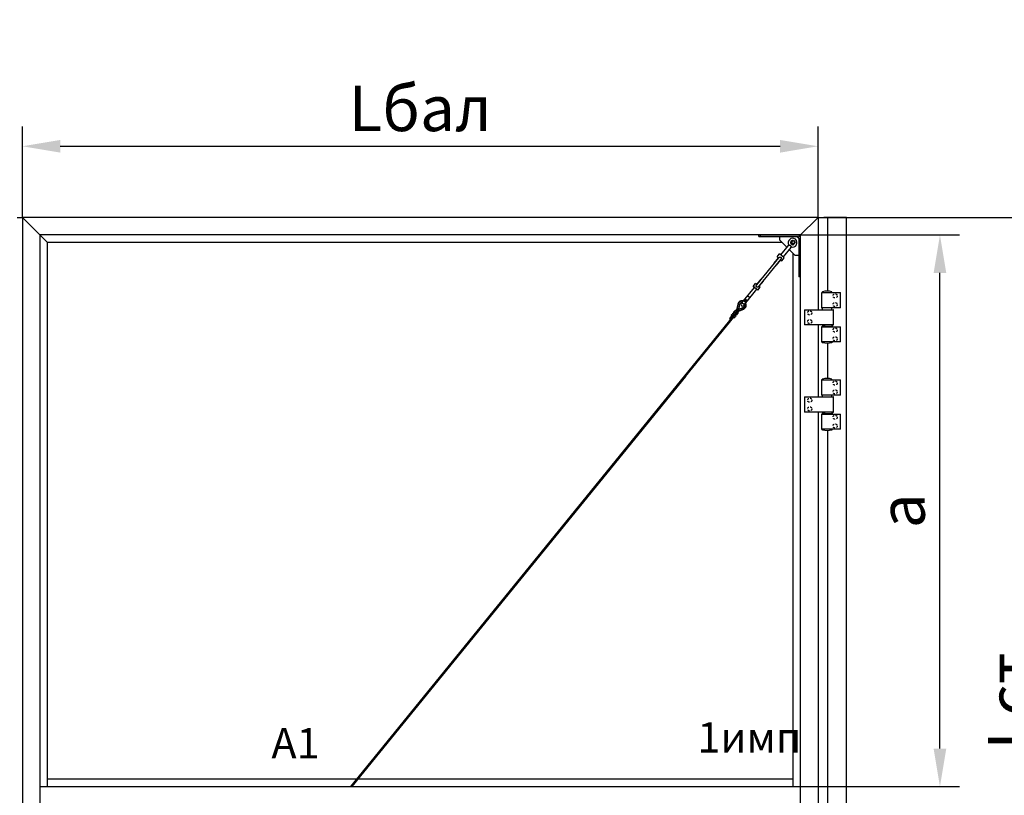
# Model space of a CAD drawing. Units: millimetres. Extents: x 1622 to 3778, y 81 to 1269.
# Drawn here: x 2332 to 2397, y 922 to 973 of the extents above; entities that cross this region are included whole.
import ezdxf

# ---------------------------------------------------------------- set-up
doc = ezdxf.new("R2010")
doc.units = ezdxf.units.MM
doc.linetypes.add('DASHED', pattern=[19.05, 12.7, -6.35])
doc.layers.get('0').update_dxf_attribs({"color": 252})
for name, color, linetype in [('FAPIM_7013_2_new_view_7_BL27', 7, 'Continuous'), ('FAPIM_7013_4_new_view_7_BL28', 7, 'Continuous'), ('FAPIM_7013_4_new_view_7_BL29', 7, 'Continuous'), ('FAPIM_7013_5_new_view_7_BL36', 7, 'Continuous'), ('FAPIM_7013_6_new_view_7_BL33', 7, 'Continuous'), ('FAPIM_7013_7_new_view_7_BL35', 7, 'Continuous'), ('FAPIM_7013_8_new_view_7_BL32', 7, 'Continuous')]:
    doc.layers.add(name, color=color, linetype=linetype)
doc.layers.add('Text-1', color=1, linetype='Continuous', lineweight=9)
doc.styles.add('simplex', font='simplex8.shx', dxfattribs={"width": 0.9, "oblique": 15})
doc.dimstyles.new('40-1', dxfattribs={"dimtxt": 3, "dimasz": 2.5, "dimexe": 1.3, "dimexo": 0, "dimgap": 1, "dimtad": 1, "dimdec": 1, "dimlfac": 40, "dimdsep": 46, "dimtxsty": 'simplex', "dimcen": -1, "dimclrd": 7, "dimclre": 7, "dimadec": 0, "dimazin": 0, "dimtfac": 1, "dimtdec": 1, "dimtmove": 0, "dimatfit": 3, "dimfxl": 1, "dimtolj": 1, "dimtzin": 0, "dimarcsym": 0})

# ---------------------------------------------------------------- blocks, each defined once
blk = doc.blocks.new('FAPIM_7013_2_NEW_VIEW_7_BL27', base_point=(171.888, 187.139))
at = {"layer": 'FAPIM_7013_2_new_view_7_BL27', "color": 7, "linetype": 'Continuous'}
for p, q in [((170.932, 187.634), (170.932, 186.644)), ((170.937, 187.639), (172.839, 187.639)), ((172.844, 186.644), (172.844, 187.634)), ((172.839, 186.639), (170.937, 186.639))]:
    blk.add_line(p, q, dxfattribs=at)
for centre, start, end in [((170.937, 187.634), 90, 180), ((172.839, 187.634), 0, 90), ((170.937, 186.644), 180, 270), ((172.839, 186.644), 270, 360)]:
    blk.add_arc(centre, 0.005, start, end, dxfattribs=at)
blk = doc.blocks.new('FAPIM_7013_4_NEW_VIEW_7_BL28', base_point=(172.688, 188.264))
at = {"layer": 'FAPIM_7013_4_new_view_7_BL28', "color": 7, "linetype": 'Continuous'}
for p, q in [((172.07, 188.759), (172.07, 187.769)), ((172.075, 188.764), (173.302, 188.764)), ((173.307, 187.769), (173.307, 188.759)), ((173.302, 187.764), (172.075, 187.764))]:
    blk.add_line(p, q, dxfattribs=at)
for centre, start, end in [((172.075, 188.759), 90, 180), ((173.302, 188.759), 0, 90), ((172.075, 187.769), 180, 270), ((173.302, 187.769), 270, 360)]:
    blk.add_arc(centre, 0.005, start, end, dxfattribs=at)
blk = doc.blocks.new('FAPIM_7013_4_NEW_VIEW_7_BL29', base_point=(172.688, 186.014))
at = {"layer": 'FAPIM_7013_4_new_view_7_BL29', "color": 7, "linetype": 'Continuous'}
for p, q in [((172.07, 186.509), (172.07, 185.519)), ((172.075, 186.514), (173.302, 186.514)), ((173.307, 185.519), (173.307, 186.509)), ((173.302, 185.514), (172.075, 185.514))]:
    blk.add_line(p, q, dxfattribs=at)
for centre, start, end in [((172.075, 186.509), 90, 180), ((173.302, 186.509), 0, 90), ((172.075, 185.519), 180, 270), ((173.302, 185.519), 270, 360)]:
    blk.add_arc(centre, 0.005, start, end, dxfattribs=at)
blk = doc.blocks.new('FAPIM_7013_8_NEW_VIEW_7_BL32', base_point=(172.432, 188.791))
at = {"layer": 'FAPIM_7013_8_new_view_7_BL32', "color": 7, "linetype": 'Continuous'}
for p, q in [((172.113, 188.764), (172.113, 188.805)), ((172.751, 188.764), (172.751, 188.805))]:
    blk.add_line(p, q, dxfattribs=at)
for centre, radius, start, end in [((172.126, 188.805), 0.0125, 107.32307, 180), ((172.432, 187.823), 1.041, 72.67693, 107.32307), ((172.738, 188.805), 0.0125, 0, 72.67693)]:
    blk.add_arc(centre, radius, start, end, dxfattribs=at)
blk = doc.blocks.new('FAPIM_7013_6_NEW_VIEW_7_BL33', base_point=(172.432, 186.533))
at = {"layer": 'FAPIM_7013_6_new_view_7_BL33', "color": 7, "linetype": 'Continuous'}
for p, q in [((172.132, 186.547), (172.132, 186.514)), ((172.306, 186.552), (172.137, 186.552)), ((172.732, 186.547), (172.732, 186.514))]:
    blk.add_line(p, q, dxfattribs=at)
for centre, start, end in [((172.137, 186.547), 90, 180), ((172.727, 186.547), 0, 90)]:
    blk.add_arc(centre, 0.005, start, end, dxfattribs=at)
blk = doc.blocks.new('FAPIM_7013_7_NEW_VIEW_7_BL35', base_point=(172.432, 187.702))
at = {"layer": 'FAPIM_7013_7_new_view_7_BL35', "color": 7, "linetype": 'Continuous'}
for p, q in [((172.132, 187.644), (172.132, 187.764)), ((172.732, 187.644), (172.732, 187.764))]:
    blk.add_line(p, q, dxfattribs=at)
for centre, start, end in [((172.137, 187.644), 180, 270), ((172.727, 187.644), 270, 360)]:
    blk.add_arc(centre, 0.005, start, end, dxfattribs=at)
blk = doc.blocks.new('FAPIM_7013_5_NEW_VIEW_7_BL36', base_point=(172.469, 186.596))
at = {"layer": 'FAPIM_7013_5_new_view_7_BL36', "color": 7, "linetype": 'Continuous'}
for p, q in [((172.156, 186.552), (172.156, 186.639)), ((172.306, 186.552), (172.781, 186.552)), ((172.781, 186.552), (172.781, 186.639))]:
    blk.add_line(p, q, dxfattribs=at)
blk = doc.blocks.new('*D99')
at = {"color": 7, "lineweight": -2, "transparency": 16777216}
for p, q in [((2384.617, 960.448), (2401.112, 960.448)), ((2399.812, 899.198), (2399.812, 957.948)), ((2385.242, 896.698), (2401.112, 896.698))]:
    blk.add_line(p, q, dxfattribs=at)
at = {"color": 7, "transparency": 16777216}
for points in [[(2399.395, 957.948), (2400.228, 957.948), (2399.812, 960.448)], [(2399.395, 899.198), (2400.228, 899.198), (2399.812, 896.698)]]:
    blk.add_solid(points, dxfattribs=at)
at = {"layer": 'Defpoints', "color": 0, "transparency": 16777216}
for p in [(2384.617, 960.448), (2399.812, 960.448), (2385.242, 896.698)]:
    blk.add_point(p, dxfattribs=at)
at = {"color": 0, "transparency": 16777216, "insert": (2397.312, 928.573), "char_height": 3, "attachment_point": 5, "rotation": 90, "style": 'simplex'}
blk.add_mtext('\\A1;Lст', dxfattribs=at)
blk = doc.blocks.new('*D100')
at = {"color": 7, "lineweight": -2, "transparency": 16777216}
for p, q in [((2332.167, 960.448), (2332.167, 966.43)), ((2384.617, 960.448), (2384.617, 966.43)), ((2334.667, 965.13), (2382.117, 965.13))]:
    blk.add_line(p, q, dxfattribs=at)
at = {"color": 7, "transparency": 16777216}
for points in [[(2334.667, 965.546), (2334.667, 964.713), (2332.167, 965.13)], [(2382.117, 965.546), (2382.117, 964.713), (2384.617, 965.13)]]:
    blk.add_solid(points, dxfattribs=at)
at = {"layer": 'Defpoints', "color": 0, "transparency": 16777216}
for p in [(2384.617, 965.13), (2332.167, 960.448), (2384.617, 960.448)]:
    blk.add_point(p, dxfattribs=at)
at = {"color": 0, "transparency": 16777216, "insert": (2358.392, 967.63), "char_height": 3, "attachment_point": 5, "style": 'simplex'}
blk.add_mtext('\\A1;Lбал', dxfattribs=at)
blk = doc.blocks.new('*D102')
at = {"color": 7, "lineweight": -2, "transparency": 16777216}
for p, q in [((2383.455, 959.286), (2393.953, 959.286)), ((2392.653, 925.436), (2392.653, 956.786)), ((2383.455, 922.936), (2393.953, 922.936))]:
    blk.add_line(p, q, dxfattribs=at)
at = {"color": 7, "transparency": 16777216}
for points in [[(2392.237, 956.786), (2393.07, 956.786), (2392.653, 959.286)], [(2392.237, 925.436), (2393.07, 925.436), (2392.653, 922.936)]]:
    blk.add_solid(points, dxfattribs=at)
at = {"layer": 'Defpoints', "color": 0, "transparency": 16777216}
for p in [(2383.455, 959.286), (2392.653, 959.286), (2383.455, 922.936)]:
    blk.add_point(p, dxfattribs=at)
at = {"color": 0, "transparency": 16777216, "insert": (2390.153, 941.111), "char_height": 3, "attachment_point": 5, "rotation": 90, "style": 'simplex'}
blk.add_mtext('\\A1;a', dxfattribs=at)

msp = doc.modelspace()

# ---------------------------------------------------------------- linework, layer by layer
for p, q in [((2331.81732, 960.44804), (2332.16732, 960.44804)), ((2384.61732, 960.44804), (2332.16732, 960.44804)), ((2333.82982, 958.78554), (2332.16732, 960.44804)), ((2332.16732, 960.44804), (2332.16732, 896.69804)), ((2383.39624, 959.22696), (2384.61732, 960.44804)), ((2384.61732, 960.44804), (2384.61732, 954.36054)), ((2384.61732, 960.44804), (2385.24232, 960.44804)), ((2386.49232, 960.44804), (2384.99232, 960.44804)), ((2385.24232, 960.44804), (2385.24232, 955.58524)), ((2386.49232, 894.19804), (2386.49232, 960.44804)), ((2383.45482, 959.28554), (2333.32982, 959.28554)), ((2333.32982, 959.28554), (2333.32982, 897.86054)), ((2380.70482, 959.28554), (2383.25482, 959.28554)), ((2380.70482, 959.28554), (2383.25482, 959.28554)), ((2383.45482, 897.86054), (2383.45482, 959.28554)), ((2382.25417, 958.78554), (2333.82982, 958.78554)), ((2333.82982, 922.93554), (2333.82982, 958.78554)), ((2383.29232, 959.12304), (2383.32553, 959.15625)), ((2383.29232, 959.12304), (2383.32553, 959.15625)), ((2383.29232, 959.12304), (2383.32553, 959.15625)), ((2383.45482, 956.53554), (2383.45482, 959.08554)), ((2383.45482, 956.53554), (2383.45482, 959.08554)), ((2382.95482, 958.08654), (2382.95482, 922.93554)), ((2384.61732, 953.36054), (2384.61732, 948.61054)), ((2384.61732, 953.36054), (2384.61732, 948.61054)), ((2385.24232, 952.13584), (2385.24232, 949.83524)), ((2385.24232, 952.13584), (2385.24232, 949.83524)), ((2375.82056, 949.99836), (2353.79928, 922.93554)), ((2375.87883, 949.95114), (2353.89545, 922.93554)), ((2384.61732, 947.61054), (2384.61732, 903.86054)), ((2385.24232, 946.38584), (2385.24232, 905.08524)), ((2333.32982, 922.93554), (2383.45482, 922.93554)), ((2333.82982, 923.43554), (2354.20614, 923.43554)), ((2354.30232, 923.43554), (2382.95482, 923.43554))]:
    msp.add_line(p, q)
at = {"color": 7, "linetype": 'Continuous'}
for p, q in [((2380.70482, 959.18554), (2380.70482, 959.28554)), ((2380.70482, 959.18554), (2380.70482, 959.28554)), ((2380.70482, 959.18554), (2383.25482, 959.18554)), ((2380.70482, 959.18554), (2383.25482, 959.18554)), ((2382.10482, 958.93554), (2382.10482, 959.18554)), ((2382.10482, 958.93554), (2382.10482, 959.18554)), ((2382.53059, 958.50791), (2382.10482, 958.93554)), ((2382.56315, 958.47521), (2382.10482, 958.93554)), ((2383.22982, 959.18554), (2383.35482, 959.06054)), ((2383.22982, 959.18554), (2383.35482, 959.06054)), ((2383.35482, 959.08554), (2383.35482, 956.53554)), ((2383.35482, 959.08554), (2383.35482, 956.53554)), ((2381.9184, 957.83861), (2382.07582, 958.03282)), ((2382.38656, 957.78094), (2382.07582, 958.03282)), ((2382.65825, 958.59253), (2382.15351, 957.96985)), ((2382.81361, 958.46659), (2382.30887, 957.84391)), ((2383.10482, 957.93554), (2382.70742, 958.33558)), ((2383.10482, 957.93554), (2382.70742, 958.33558)), ((2380.57209, 955.99908), (2382.02266, 957.78858)), ((2380.70804, 955.88888), (2382.1586, 957.67838)), ((2381.99608, 957.77564), (2381.71271, 957.42607)), ((2381.71271, 957.42607), (2381.72242, 957.4182)), ((2382.15145, 957.6497), (2381.86808, 957.30013)), ((2382.00579, 957.76777), (2381.9184, 957.83861)), ((2382.14174, 957.65758), (2382.22913, 957.58673)), ((2382.22913, 957.58673), (2382.38656, 957.78094)), ((2383.35482, 957.93554), (2383.10482, 957.93554)), ((2383.35482, 957.93554), (2383.10482, 957.93554)), ((2381.86808, 957.30013), (2381.85837, 957.308)), ((2380.34414, 955.89652), (2380.50157, 956.09073)), ((2380.58896, 956.01989), (2380.50157, 956.09073)), ((2380.57925, 956.02776), (2380.86262, 956.37734)), ((2380.73462, 955.90182), (2381.01798, 956.2514)), ((2383.45482, 956.53554), (2383.35482, 956.53554)), ((2383.45482, 956.53554), (2383.35482, 956.53554)), ((2379.69421, 954.93592), (2380.42183, 955.83355)), ((2379.84958, 954.80998), (2380.57719, 955.70761)), ((2380.65488, 955.64464), (2380.34414, 955.89652)), ((2380.65488, 955.64464), (2380.8123, 955.83885)), ((2380.72491, 955.90969), (2380.8123, 955.83885)), ((2379.63634, 954.86453), (2379.55599, 954.76541)), ((2379.76653, 954.96435), (2379.64367, 954.8716)), ((2379.79171, 954.73859), (2379.71136, 954.63947)), ((2379.86243, 954.88662), (2379.79711, 954.74723)), ((2379.26083, 954.24248), (2375.82056, 949.99836)), ((2378.99529, 954.09354), (2378.93232, 954.01586)), ((2378.98578, 954.13343), (2378.97004, 954.11401)), ((2378.97004, 954.11401), (2379.07103, 954.03214)), ((2378.98578, 954.13343), (2379.08677, 954.05157)), ((2379.074, 954.19065), (2379.01103, 954.11296)), ((2379.06449, 954.23053), (2379.04875, 954.21111)), ((2379.04875, 954.21111), (2379.14974, 954.12925)), ((2379.06449, 954.23053), (2379.16548, 954.14867)), ((2379.14974, 954.12925), (2379.08677, 954.05157)), ((2379.15271, 954.28775), (2379.08974, 954.21007)), ((2379.17305, 954.11036), (2379.11008, 954.03267)), ((2379.14321, 954.32764), (2379.12746, 954.30822)), ((2379.12746, 954.30822), (2379.22845, 954.22635)), ((2379.14321, 954.32764), (2379.36849, 954.14502)), ((2379.22845, 954.22635), (2379.16548, 954.14867)), ((2379.17305, 954.11036), (2379.27403, 954.0285)), ((2379.25176, 954.20746), (2379.18879, 954.12978)), ((2379.18879, 954.12978), (2379.28978, 954.04792)), ((2379.20257, 954.2897), (2379.19759, 954.28356)), ((2379.32139, 954.7253), (2379.24504, 954.3779)), ((2379.25176, 954.20746), (2379.35275, 954.1256)), ((2379.35557, 954.71779), (2379.25946, 954.28049)), ((2379.25946, 954.28049), (2379.38589, 954.43646)), ((2379.3275, 954.14607), (2379.26453, 954.06838)), ((2379.29831, 954.24901), (2379.70625, 954.43353)), ((2379.29831, 954.24901), (2379.42473, 954.40497)), ((2379.31411, 954.1891), (2379.31909, 954.19525)), ((2379.36849, 954.14502), (2379.35275, 954.1256)), ((2379.44347, 954.69847), (2379.38589, 954.43646)), ((2379.39659, 954.25505), (2379.72067, 954.40164)), ((2379.42473, 954.40497), (2379.66916, 954.51553)), ((2375.87883, 949.95114), (2379.06223, 953.87837)), ((2378.9457, 953.97282), (2378.78828, 953.77861)), ((2378.78828, 953.77861), (2378.84654, 953.73139)), ((2378.90707, 954.03632), (2378.89133, 954.0169)), ((2378.89133, 954.0169), (2379.11661, 953.83429)), ((2378.90707, 954.03632), (2379.00806, 953.95446)), ((2379.07103, 954.03214), (2379.00806, 953.95446)), ((2379.09433, 954.01325), (2379.03136, 953.93557)), ((2379.03136, 953.93557), (2379.13235, 953.85371)), ((2379.09433, 954.01325), (2379.19532, 953.93139)), ((2379.17007, 953.95186), (2379.1071, 953.87417)), ((2379.11008, 954.03267), (2379.21106, 953.95081)), ((2379.13235, 953.85371), (2379.11661, 953.83429)), ((2379.24879, 954.04896), (2379.18582, 953.97128)), ((2379.21106, 953.95081), (2379.19532, 953.93139)), ((2379.28978, 954.04792), (2379.27403, 954.0285))]:
    msp.add_line(p, q, dxfattribs=at)
at = {"color": 9, "linetype": 'Continuous'}
for p, q in [((2380.82982, 959.18554), (2380.82982, 959.28554)), ((2380.82982, 959.18554), (2380.82982, 959.28554)), ((2383.45482, 956.66054), (2383.35482, 956.66054)), ((2383.45482, 956.66054), (2383.35482, 956.66054)), ((2380.12262, 955.14682), (2379.96725, 955.27276)), ((2379.31909, 954.19525), (2379.20257, 954.2897))]:
    msp.add_line(p, q, dxfattribs=at)
at = {"color": 7, "linetype": 'Continuous'}
for radius in [0.125, 0.125, 0.1, 0.1]:
    msp.add_circle((2382.97982, 958.81054), radius, dxfattribs=at)
at = {"linetype": 'DASHED', "ltscale": 0.01}
for centre in [(2385.74232, 955.27304), (2385.74232, 954.69804), (2384.06732, 954.14804), (2384.06732, 953.57304), (2385.74232, 953.02304), (2385.74232, 952.44804), (2385.74232, 949.52304), (2385.74232, 948.94804), (2384.06732, 948.39804), (2384.06732, 947.82304), (2385.74232, 947.27304), (2385.74232, 946.69804)]:
    msp.add_circle(centre, 0.1375, dxfattribs=at)
at = {"color": 7, "linetype": 'Continuous'}
for centre, radius, start, end in [((2383.25482, 959.08554), 0.2, 0, 90), ((2383.25482, 959.08554), 0.2, 0, 90), ((2382.9396, 958.78083), 0.2875, 249.102965, 212.8407724), ((2382.75535, 958.51382), 0.125, 117.2832183, 140.9718687), ((2382.9396, 958.78083), 0.1375, 101.5973101, 331.3238864), ((2382.96838, 958.81827), 0.17105, 193.6174203, 271.3070569), ((2383.25482, 959.08554), 0.1, 0, 90), ((2383.25482, 959.08554), 0.1, 0, 90), ((2382.71651, 958.5453), 0.125, 320.9718687, 344.6605191), ((2379.60218, 954.66359), 0.2875, 66.4248306, 167.6049874), ((2379.60218, 954.66359), 0.2525, 71.0024682, 167.6049874), ((2379.60218, 954.66359), 0.1625, 88.9529224, 167.6049874), ((2379.63367, 954.70243), 0.1, 140.9718687, 320.9718687), ((2379.60218, 954.66359), 0.2525, 294.3387499, 30.9412691), ((2379.60218, 954.66359), 0.2875, 294.3387499, 35.5189068), ((2379.03749, 954.42351), 0.2125, 320.9718687, 347.6049874), ((2379.03749, 954.42351), 0.2875, 320.9718687, 345.0262541), ((2379.48417, 954.06144), 0.2875, 116.9174833, 140.9718687), ((2379.48417, 954.06144), 0.2125, 114.3387499, 140.9718687), ((2379.60218, 954.66359), 0.1625, 294.3387499, 12.990815)]:
    msp.add_arc(centre, radius, start, end, dxfattribs=at)
for points, start_tangent, end_tangent in [([(2382.69805, 958.62491), (2382.69828, 958.62488), (2382.69846, 958.62485), (2382.69869, 958.62482), (2382.69896, 958.62478), (2382.69929, 958.62473), (2382.69967, 958.62468), (2382.70011, 958.62461), (2382.70059, 958.62454), (2382.70112, 958.62446), (2382.70171, 958.62438), (2382.70234, 958.62428), (2382.70303, 958.62417), (2382.70377, 958.62406), (2382.70457, 958.62394), (2382.70541, 958.6238), (2382.70631, 958.62366), (2382.70726, 958.62351), (2382.70826, 958.62334), (2382.70932, 958.62316), (2382.71042, 958.62298), (2382.71159, 958.62278), (2382.7128, 958.62256), (2382.71407, 958.62233), (2382.7154, 958.62209), (2382.71677, 958.62184), (2382.71821, 958.62156), (2382.71969, 958.62127), (2382.72123, 958.62096), (2382.72283, 958.62063)], (0.98993402, -0.14152965), (0.97900632, -0.2038299)), ([(2382.72283, 958.62063), (2382.72458, 958.62027), (2382.72639, 958.61988), (2382.72826, 958.61948), (2382.73021, 958.61905), (2382.73221, 958.61861), (2382.73428, 958.61813), (2382.73642, 958.61764), (2382.7386, 958.61712), (2382.74082, 958.61657), (2382.74308, 958.616), (2382.74534, 958.61542), (2382.74758, 958.61481), (2382.74979, 958.6142), (2382.75198, 958.61356), (2382.75413, 958.61292), (2382.75625, 958.61225), (2382.75832, 958.61158), (2382.76035, 958.61088), (2382.76234, 958.61018), (2382.76427, 958.60946), (2382.76616, 958.60872), (2382.768, 958.60797), (2382.7698, 958.6072), (2382.77154, 958.60642), (2382.77324, 958.60562), (2382.7749, 958.6048), (2382.77651, 958.60396), (2382.77808, 958.60311), (2382.77961, 958.60224), (2382.7811, 958.60135), (2382.78256, 958.60043), (2382.78398, 958.5995), (2382.78538, 958.59854), (2382.78674, 958.59755), (2382.78807, 958.59654), (2382.78938, 958.5955)], (0.97900632, -0.20382991), (0.77683688, -0.62970188)), ([(2382.78938, 958.5955), (2382.79067, 958.59444), (2382.79193, 958.59334), (2382.79318, 958.59221), (2382.79441, 958.59105), (2382.79562, 958.58985), (2382.79681, 958.58861), (2382.798, 958.58734), (2382.79917, 958.58602), (2382.80033, 958.58466), (2382.80148, 958.58326), (2382.80262, 958.58181), (2382.80375, 958.58031), (2382.80488, 958.57876), (2382.806, 958.57717), (2382.80712, 958.57552), (2382.80823, 958.57383), (2382.80934, 958.57208), (2382.81044, 958.57028), (2382.81154, 958.56844), (2382.81263, 958.56655), (2382.81371, 958.56462), (2382.81479, 958.56265), (2382.81586, 958.56064), (2382.81693, 958.5586), (2382.81798, 958.55653), (2382.81902, 958.55445), (2382.82005, 958.55236), (2382.82104, 958.55029), (2382.822, 958.54826), (2382.82293, 958.54628), (2382.82382, 958.54435), (2382.82467, 958.54248), (2382.82549, 958.54067), (2382.82627, 958.53892), (2382.82702, 958.53723), (2382.82774, 958.53559)], (0.77683688, -0.62970188), (0.40202367, -0.91562928)), ([(2382.82774, 958.53559), (2382.82839, 958.5341), (2382.82901, 958.53265), (2382.82961, 958.53126), (2382.83017, 958.52992), (2382.83071, 958.52862), (2382.83122, 958.52738), (2382.8317, 958.52618), (2382.83216, 958.52504), (2382.8326, 958.52394), (2382.83302, 958.52289), (2382.83341, 958.5219), (2382.83378, 958.52095), (2382.83412, 958.52005), (2382.83445, 958.51921), (2382.83475, 958.51841), (2382.83504, 958.51766), (2382.8353, 958.51696), (2382.83555, 958.5163), (2382.83577, 958.5157), (2382.83598, 958.51515), (2382.83617, 958.51464), (2382.83634, 958.51418), (2382.83649, 958.51377), (2382.83662, 958.51341), (2382.83674, 958.5131), (2382.83684, 958.51284), (2382.83691, 958.51262), (2382.83698, 958.51245), (2382.83706, 958.51224)], (0.40202367, -0.91562928), (0.34333363, -0.93921351)), ([(2382.02267, 957.78859), (2382.02352, 957.78964), (2382.02554, 957.79207), (2382.02754, 957.79442), (2382.02954, 957.79669), (2382.03152, 957.79888), (2382.0335, 957.801), (2382.03548, 957.80304), (2382.03745, 957.80502), (2382.03943, 957.80692), (2382.04141, 957.80877), (2382.0434, 957.81054), (2382.0454, 957.81226), (2382.04742, 957.81392), (2382.04945, 957.81552), (2382.05151, 957.81707), (2382.05358, 957.81856), (2382.05568, 957.81999), (2382.05781, 957.82136), (2382.05995, 957.82267), (2382.0621, 957.82391), (2382.06425, 957.82508), (2382.0664, 957.82617), (2382.06854, 957.82719), (2382.07069, 957.82815), (2382.07284, 957.82903), (2382.07499, 957.82984), (2382.07715, 957.83059), (2382.07931, 957.83128), (2382.08147, 957.8319), (2382.08365, 957.83245), (2382.08583, 957.83294), (2382.08801, 957.83337), (2382.09021, 957.83374), (2382.09241, 957.83404), (2382.09461, 957.83428), (2382.09682, 957.83445), (2382.09904, 957.83457), (2382.10127, 957.83461), (2382.10349, 957.8346), (2382.10572, 957.83452), (2382.10795, 957.83438), (2382.11019, 957.83418), (2382.11242, 957.83391), (2382.11465, 957.83358), (2382.11688, 957.83319), (2382.1191, 957.83273), (2382.12131, 957.83221), (2382.12352, 957.83163), (2382.12572, 957.83099), (2382.12791, 957.83029), (2382.13008, 957.82953), (2382.13224, 957.82871), (2382.13438, 957.82783), (2382.13651, 957.82689), (2382.13861, 957.82589), (2382.14069, 957.82484), (2382.14275, 957.82374), (2382.14478, 957.82258), (2382.14679, 957.82137), (2382.14877, 957.82011), (2382.15071, 957.81879), (2382.15263, 957.81743), (2382.15451, 957.81602), (2382.15635, 957.81456)], (0.62969485, 0.77684258), (0.77683688, -0.62970188)), ([(2382.15635, 957.81456), (2382.15816, 957.81306), (2382.15993, 957.81151), (2382.16166, 957.80992), (2382.16335, 957.80829), (2382.16499, 957.80661), (2382.16659, 957.8049), (2382.16815, 957.80315), (2382.16965, 957.80137), (2382.17111, 957.79955), (2382.17252, 957.7977), (2382.17388, 957.79581), (2382.17518, 957.7939), (2382.17643, 957.79196), (2382.17763, 957.78999), (2382.17877, 957.78799), (2382.17985, 957.78598), (2382.18087, 957.78393), (2382.18184, 957.78187), (2382.18274, 957.77979), (2382.18359, 957.7777), (2382.18438, 957.77558), (2382.1851, 957.77345), (2382.18576, 957.77131), (2382.18636, 957.76916), (2382.1869, 957.76699), (2382.18737, 957.76482), (2382.18779, 957.76263), (2382.18813, 957.76044), (2382.18842, 957.75824), (2382.18864, 957.75603), (2382.1888, 957.75381), (2382.1889, 957.75159), (2382.18893, 957.74936), (2382.1889, 957.74713), (2382.18881, 957.74489), (2382.18865, 957.74264), (2382.18843, 957.74039), (2382.18814, 957.73812), (2382.18779, 957.73585), (2382.18737, 957.73356), (2382.18689, 957.73127), (2382.18633, 957.72895), (2382.18571, 957.72663), (2382.18501, 957.72428), (2382.18424, 957.72192), (2382.1834, 957.71956), (2382.1825, 957.71719), (2382.18153, 957.71484), (2382.1805, 957.7125), (2382.17942, 957.71017), (2382.17827, 957.70785), (2382.17706, 957.70554), (2382.1758, 957.70322), (2382.17447, 957.70091), (2382.17308, 957.69859), (2382.17162, 957.69626), (2382.1701, 957.69392), (2382.1685, 957.69156), (2382.16684, 957.68919), (2382.16511, 957.68679), (2382.1633, 957.68437), (2382.16142, 957.68192), (2382.15946, 957.67945), (2382.15861, 957.67839)], (0.77683688, -0.62970188), (-0.62970891, -0.77683118)), ([(2380.57435, 955.86291), (2380.57254, 955.86441), (2380.57077, 955.86596), (2380.56904, 955.86755), (2380.56735, 955.86918), (2380.56571, 955.87085), (2380.5641, 955.87256), (2380.56255, 955.87431), (2380.56104, 955.8761), (2380.55959, 955.87792), (2380.55818, 955.87977), (2380.55682, 955.88165), (2380.55552, 955.88357), (2380.55427, 955.88551), (2380.55307, 955.88748), (2380.55193, 955.88947), (2380.55085, 955.89149), (2380.54983, 955.89353), (2380.54886, 955.89559), (2380.54795, 955.89767), (2380.54711, 955.89977), (2380.54632, 955.90188), (2380.5456, 955.90401), (2380.54494, 955.90615), (2380.54434, 955.90831), (2380.5438, 955.91047), (2380.54333, 955.91265), (2380.54291, 955.91483), (2380.54256, 955.91703), (2380.54228, 955.91923), (2380.54206, 955.92144), (2380.5419, 955.92365), (2380.5418, 955.92587), (2380.54177, 955.9281), (2380.5418, 955.93033), (2380.54189, 955.93258), (2380.54205, 955.93482), (2380.54227, 955.93708), (2380.54256, 955.93934), (2380.54291, 955.94162), (2380.54333, 955.9439), (2380.54381, 955.9462), (2380.54437, 955.94851), (2380.54499, 955.95084), (2380.54569, 955.95318), (2380.54646, 955.95554), (2380.5473, 955.95791), (2380.5482, 955.96028), (2380.54917, 955.96263), (2380.55019, 955.96496), (2380.55128, 955.96729), (2380.55243, 955.96961), (2380.55363, 955.97193), (2380.5549, 955.97424), (2380.55623, 955.97656), (2380.55762, 955.97888), (2380.55908, 955.98121), (2380.5606, 955.98355), (2380.56219, 955.9859), (2380.56385, 955.98828), (2380.56559, 955.99068), (2380.5674, 955.9931), (2380.56928, 955.99554), (2380.57124, 955.99802), (2380.57209, 955.99907)], (-0.77683688, 0.62970188), (0.62970892, 0.77683118)), ([(2380.70803, 955.88887), (2380.70718, 955.88783), (2380.70516, 955.8854), (2380.70316, 955.88305), (2380.70116, 955.88078), (2380.69918, 955.87859), (2380.6972, 955.87647), (2380.69522, 955.87443), (2380.69325, 955.87245), (2380.69127, 955.87054), (2380.68929, 955.8687), (2380.6873, 955.86692), (2380.68529, 955.8652), (2380.68328, 955.86355), (2380.68125, 955.86194), (2380.67919, 955.8604), (2380.67712, 955.85891), (2380.67502, 955.85748), (2380.67289, 955.8561), (2380.67075, 955.85479), (2380.6686, 955.85355), (2380.66645, 955.85239), (2380.6643, 955.85129), (2380.66216, 955.85027), (2380.66001, 955.84932), (2380.65786, 955.84844), (2380.65571, 955.84762), (2380.65355, 955.84687), (2380.65139, 955.84619), (2380.64923, 955.84557), (2380.64705, 955.84501), (2380.64487, 955.84452), (2380.64269, 955.84409), (2380.64049, 955.84373), (2380.63829, 955.84343), (2380.63609, 955.84319), (2380.63387, 955.84301), (2380.63166, 955.8429), (2380.62943, 955.84285), (2380.62721, 955.84287), (2380.62498, 955.84294), (2380.62275, 955.84308), (2380.62051, 955.84329), (2380.61828, 955.84356), (2380.61605, 955.84389), (2380.61382, 955.84428), (2380.6116, 955.84474), (2380.60938, 955.84525), (2380.60717, 955.84583), (2380.60498, 955.84648), (2380.60279, 955.84718), (2380.60062, 955.84794), (2380.59846, 955.84876), (2380.59631, 955.84964), (2380.59419, 955.85058), (2380.59209, 955.85157), (2380.59001, 955.85262), (2380.58795, 955.85373), (2380.58592, 955.85488), (2380.58391, 955.8561), (2380.58193, 955.85736), (2380.57999, 955.85867), (2380.57807, 955.86004), (2380.57619, 955.86145), (2380.57435, 955.86291)], (-0.62969485, -0.77684258), (-0.77683688, 0.62970188)), ([(2379.67355, 954.75163), (2379.67191, 954.75297), (2379.67029, 954.75434), (2379.66868, 954.75573), (2379.6671, 954.75715), (2379.66554, 954.75858), (2379.66401, 954.76003), (2379.66249, 954.7615), (2379.661, 954.76299), (2379.65953, 954.76449), (2379.65809, 954.76601), (2379.65667, 954.76755), (2379.65528, 954.7691), (2379.65391, 954.77067), (2379.65257, 954.77225), (2379.65126, 954.77385), (2379.64998, 954.77546), (2379.64872, 954.77708), (2379.6475, 954.77871), (2379.64631, 954.78035), (2379.64514, 954.782), (2379.64401, 954.78365), (2379.64291, 954.78532), (2379.64184, 954.787), (2379.6408, 954.78868), (2379.6398, 954.79036), (2379.63883, 954.79206), (2379.63789, 954.79375), (2379.63699, 954.79545), (2379.63612, 954.79715), (2379.63529, 954.79886), (2379.63449, 954.80056), (2379.63373, 954.80227), (2379.633, 954.80397), (2379.63231, 954.80568), (2379.63166, 954.80738), (2379.63105, 954.80908), (2379.63047, 954.81078), (2379.62993, 954.81247), (2379.62943, 954.81416), (2379.62897, 954.81584), (2379.62854, 954.81752), (2379.62815, 954.81918), (2379.62781, 954.82084), (2379.6275, 954.8225), (2379.62723, 954.82414), (2379.62699, 954.82577), (2379.6268, 954.82739), (2379.62665, 954.829), (2379.62654, 954.8306), (2379.62646, 954.83218), (2379.62643, 954.83375), (2379.62643, 954.83531), (2379.62648, 954.83685), (2379.62656, 954.83837), (2379.62669, 954.83988), (2379.62685, 954.84137), (2379.62705, 954.84284), (2379.62729, 954.8443), (2379.62757, 954.84573), (2379.62789, 954.84715), (2379.62825, 954.84854), (2379.62865, 954.84992), (2379.62908, 954.85127), (2379.62955, 954.8526), (2379.63007, 954.8539), (2379.63062, 954.85519), (2379.6312, 954.85644), (2379.63183, 954.85768), (2379.63249, 954.85889), (2379.63319, 954.86007), (2379.63392, 954.86122), (2379.63469, 954.86235), (2379.6355, 954.86346), (2379.63634, 954.86453)], (-0.77683688, 0.62970188), (0.62970188, 0.77683688)), ([(2379.63634, 954.86453), (2379.63722, 954.86558), (2379.63813, 954.86659), (2379.63907, 954.86758), (2379.64005, 954.86854), (2379.64106, 954.86947), (2379.64211, 954.87036), (2379.64319, 954.87123), (2379.64367, 954.8716)], (0.62970188, 0.77683688), (0.79809343, 0.60253372)), ([(2379.79171, 954.73859), (2379.79083, 954.73754), (2379.78992, 954.73653), (2379.78897, 954.73554), (2379.78799, 954.73458), (2379.78698, 954.73365), (2379.78594, 954.73276), (2379.78486, 954.73189), (2379.78375, 954.73106), (2379.78261, 954.73025), (2379.78143, 954.72948), (2379.78023, 954.72874), (2379.779, 954.72804), (2379.77774, 954.72737), (2379.77645, 954.72673), (2379.77513, 954.72612), (2379.77378, 954.72555), (2379.77241, 954.72501), (2379.77101, 954.72451), (2379.76959, 954.72404), (2379.76814, 954.72361), (2379.76666, 954.72321), (2379.76517, 954.72285), (2379.76364, 954.72252), (2379.7621, 954.72223), (2379.76054, 954.72198), (2379.75895, 954.72176), (2379.75734, 954.72157), (2379.75572, 954.72143), (2379.75407, 954.72132), (2379.75241, 954.72124), (2379.75073, 954.7212), (2379.74903, 954.7212), (2379.74732, 954.72123), (2379.7456, 954.7213), (2379.74385, 954.72141), (2379.7421, 954.72155), (2379.74033, 954.72172), (2379.73855, 954.72194), (2379.73676, 954.72219), (2379.73496, 954.72247), (2379.73315, 954.72279), (2379.73133, 954.72315), (2379.72951, 954.72354), (2379.72767, 954.72397), (2379.72583, 954.72443), (2379.72399, 954.72493), (2379.72214, 954.72546), (2379.72029, 954.72602), (2379.71843, 954.72662), (2379.71657, 954.72726), (2379.71471, 954.72792), (2379.71285, 954.72862), (2379.71099, 954.72936), (2379.70914, 954.73012), (2379.70728, 954.73092), (2379.70543, 954.73175), (2379.70358, 954.73261), (2379.70174, 954.7335), (2379.6999, 954.73442), (2379.69807, 954.73538), (2379.69624, 954.73636), (2379.69443, 954.73737), (2379.69262, 954.73841), (2379.69082, 954.73948), (2379.68903, 954.74058), (2379.68726, 954.7417), (2379.68549, 954.74285), (2379.68374, 954.74403), (2379.682, 954.74524), (2379.68028, 954.74647), (2379.67857, 954.74772), (2379.67688, 954.749), (2379.6752, 954.7503), (2379.67355, 954.75163)], (-0.62970188, -0.77683688), (-0.77683688, 0.62970188)), ([(2379.7852, 954.88937), (2379.78418, 954.89021), (2379.78316, 954.89107), (2379.78216, 954.89194), (2379.78117, 954.89282), (2379.7802, 954.89371), (2379.77924, 954.89462), (2379.77829, 954.89554), (2379.77736, 954.89647), (2379.77644, 954.89741), (2379.77554, 954.89836), (2379.77465, 954.89932), (2379.77378, 954.90029), (2379.77293, 954.90127), (2379.77209, 954.90226), (2379.77127, 954.90326), (2379.77047, 954.90426), (2379.76969, 954.90528), (2379.76892, 954.90629), (2379.76818, 954.90732), (2379.76745, 954.90835), (2379.76674, 954.90939), (2379.76605, 954.91043), (2379.76538, 954.91148), (2379.76473, 954.91253), (2379.76411, 954.91358), (2379.7635, 954.91464), (2379.76291, 954.9157), (2379.76235, 954.91676), (2379.76181, 954.91782), (2379.76129, 954.91889), (2379.76079, 954.91995), (2379.76031, 954.92102), (2379.75986, 954.92209), (2379.75943, 954.92315), (2379.75902, 954.92422), (2379.75864, 954.92528), (2379.75828, 954.92634), (2379.75794, 954.9274), (2379.75763, 954.92845), (2379.75734, 954.9295), (2379.75707, 954.93055), (2379.75683, 954.93159), (2379.75661, 954.93263), (2379.75642, 954.93366), (2379.75625, 954.93469), (2379.75611, 954.93571), (2379.75599, 954.93672), (2379.75589, 954.93773), (2379.75582, 954.93873), (2379.75577, 954.93972), (2379.75575, 954.9407), (2379.75576, 954.94167), (2379.75578, 954.94263), (2379.75584, 954.94359), (2379.75591, 954.94453), (2379.75601, 954.94546), (2379.75614, 954.94638), (2379.75629, 954.94729), (2379.75647, 954.94819), (2379.75667, 954.94907), (2379.75689, 954.94994), (2379.75714, 954.9508), (2379.75741, 954.95165), (2379.75771, 954.95248), (2379.75803, 954.95329), (2379.75837, 954.95409), (2379.75874, 954.95488), (2379.75913, 954.95565), (2379.75954, 954.95641), (2379.75998, 954.95715), (2379.76043, 954.95787), (2379.76092, 954.95857), (2379.76142, 954.95926), (2379.76195, 954.95993), (2379.76249, 954.96059), (2379.76306, 954.96122), (2379.76365, 954.96184), (2379.76427, 954.96244), (2379.7649, 954.96302), (2379.76555, 954.96358), (2379.76623, 954.96412), (2379.76653, 954.96435)], (-0.77683688, 0.62970188), (0.79809339, 0.60253377)), ([(2379.76653, 954.96435), (2379.76692, 954.96464), (2379.76763, 954.96514), (2379.76837, 954.96563), (2379.76912, 954.96609), (2379.76989, 954.96653), (2379.77068, 954.96695), (2379.77148, 954.96735), (2379.77231, 954.96773), (2379.77315, 954.96808), (2379.77401, 954.96842), (2379.77488, 954.96873), (2379.77577, 954.96903), (2379.77668, 954.9693), (2379.7776, 954.96954), (2379.77853, 954.96977), (2379.77948, 954.96998), (2379.78045, 954.97016), (2379.78143, 954.97032), (2379.78242, 954.97045), (2379.78342, 954.97057), (2379.78444, 954.97066), (2379.78547, 954.97073), (2379.78651, 954.97078), (2379.78756, 954.9708), (2379.78862, 954.9708), (2379.78969, 954.97078), (2379.79077, 954.97074), (2379.79185, 954.97067), (2379.79295, 954.97059), (2379.79405, 954.97048), (2379.79517, 954.97034), (2379.79629, 954.97019), (2379.79741, 954.97001), (2379.79854, 954.96981), (2379.79968, 954.96958), (2379.80082, 954.96934), (2379.80197, 954.96907), (2379.80312, 954.96878), (2379.80427, 954.96847), (2379.80543, 954.96814), (2379.80658, 954.96779), (2379.80774, 954.96741), (2379.8089, 954.96702), (2379.81007, 954.9666), (2379.81123, 954.96616), (2379.81239, 954.96571), (2379.81355, 954.96523), (2379.81471, 954.96473), (2379.81587, 954.96421), (2379.81702, 954.96367), (2379.81818, 954.96312), (2379.81933, 954.96254), (2379.82047, 954.96194), (2379.82161, 954.96133), (2379.82275, 954.9607), (2379.82388, 954.96005), (2379.825, 954.95938), (2379.82612, 954.95869), (2379.82723, 954.95799), (2379.82833, 954.95727), (2379.82942, 954.95653), (2379.83051, 954.95578), (2379.83159, 954.95501), (2379.83266, 954.95423), (2379.83371, 954.95343), (2379.83476, 954.95262), (2379.8358, 954.95179)], (0.79809339, 0.60253377), (0.77683688, -0.62970188)), ([(2379.86243, 954.88662), (2379.86226, 954.88628), (2379.86187, 954.8855), (2379.86146, 954.88475), (2379.86102, 954.88401), (2379.86056, 954.88329), (2379.86008, 954.88258), (2379.85958, 954.88189), (2379.85905, 954.88122), (2379.8585, 954.88057), (2379.85793, 954.87993), (2379.85734, 954.87932), (2379.85673, 954.87872), (2379.8561, 954.87814), (2379.85544, 954.87758), (2379.85477, 954.87704), (2379.85408, 954.87651), (2379.85336, 954.87601), (2379.85263, 954.87553), (2379.85188, 954.87507), (2379.85111, 954.87463), (2379.85032, 954.87421), (2379.84951, 954.87381), (2379.84869, 954.87343), (2379.84785, 954.87307), (2379.84699, 954.87274), (2379.84612, 954.87242), (2379.84523, 954.87213), (2379.84432, 954.87186), (2379.8434, 954.87161), (2379.84246, 954.87139), (2379.84151, 954.87118), (2379.84055, 954.871), (2379.83957, 954.87084), (2379.83858, 954.8707), (2379.83757, 954.87059), (2379.83656, 954.87049), (2379.83553, 954.87043), (2379.83449, 954.87038), (2379.83344, 954.87035), (2379.83238, 954.87035), (2379.83131, 954.87037), (2379.83023, 954.87042), (2379.82914, 954.87048), (2379.82805, 954.87057), (2379.82694, 954.87068), (2379.82583, 954.87081), (2379.82471, 954.87097), (2379.82359, 954.87115), (2379.82245, 954.87135), (2379.82132, 954.87157), (2379.82018, 954.87182), (2379.81903, 954.87208), (2379.81788, 954.87237), (2379.81673, 954.87268), (2379.81557, 954.87301), (2379.81441, 954.87337), (2379.81325, 954.87374), (2379.81209, 954.87414), (2379.81093, 954.87456), (2379.80977, 954.87499), (2379.80861, 954.87545), (2379.80745, 954.87593), (2379.80629, 954.87643), (2379.80513, 954.87695), (2379.80397, 954.87748), (2379.80282, 954.87804), (2379.80167, 954.87862), (2379.80053, 954.87921), (2379.79939, 954.87983), (2379.79825, 954.88046), (2379.79712, 954.88111), (2379.796, 954.88178), (2379.79488, 954.88246), (2379.79377, 954.88317), (2379.79267, 954.88389), (2379.79157, 954.88462), (2379.79049, 954.88538), (2379.78941, 954.88614), (2379.78834, 954.88693), (2379.78728, 954.88773), (2379.78624, 954.88854), (2379.7852, 954.88937)], (-0.42432341, -0.90551071), (-0.77683688, 0.62970188)), ([(2379.79711, 954.74723), (2379.79684, 954.74668), (2379.79622, 954.74544), (2379.79556, 954.74423), (2379.79486, 954.74305), (2379.79412, 954.7419), (2379.79335, 954.74077), (2379.79255, 954.73966), (2379.79171, 954.73859)], (-0.42432334, -0.90551074), (-0.62970188, -0.77683688)), ([(2379.8358, 954.95179), (2379.83682, 954.95094), (2379.83783, 954.95009), (2379.83883, 954.94922), (2379.83982, 954.94834), (2379.8408, 954.94744), (2379.84176, 954.94654), (2379.84271, 954.94562), (2379.84364, 954.94469), (2379.84456, 954.94375), (2379.84546, 954.9428), (2379.84634, 954.94183), (2379.84721, 954.94086), (2379.84807, 954.93988), (2379.8489, 954.93889), (2379.84972, 954.9379), (2379.85053, 954.93689), (2379.85131, 954.93588), (2379.85207, 954.93486), (2379.85282, 954.93384), (2379.85355, 954.93281), (2379.85426, 954.93177), (2379.85495, 954.93073), (2379.85561, 954.92968), (2379.85626, 954.92863), (2379.85689, 954.92758), (2379.8575, 954.92652), (2379.85808, 954.92546), (2379.85865, 954.9244), (2379.85919, 954.92333), (2379.85971, 954.92227), (2379.86021, 954.9212), (2379.86068, 954.92014), (2379.86114, 954.91907), (2379.86157, 954.918), (2379.86197, 954.91694), (2379.86236, 954.91588), (2379.86272, 954.91482), (2379.86306, 954.91376), (2379.86337, 954.9127), (2379.86366, 954.91165), (2379.86392, 954.91061), (2379.86417, 954.90956), (2379.86438, 954.90853), (2379.86458, 954.90749), (2379.86475, 954.90647), (2379.86489, 954.90545), (2379.86501, 954.90443), (2379.86511, 954.90343), (2379.86518, 954.90243), (2379.86522, 954.90144), (2379.86524, 954.90046), (2379.86524, 954.89949), (2379.86521, 954.89852), (2379.86516, 954.89757), (2379.86508, 954.89663), (2379.86498, 954.8957), (2379.86486, 954.89478), (2379.8647, 954.89387), (2379.86453, 954.89297), (2379.86433, 954.89209), (2379.86411, 954.89121), (2379.86386, 954.89036), (2379.86359, 954.88951), (2379.86329, 954.88868), (2379.86297, 954.88786), (2379.86263, 954.88706), (2379.86243, 954.88662)], (0.77683688, -0.62970188), (-0.4243234, -0.90551071))]:
    msp.add_spline(points, degree=3, dxfattribs=dict(at, start_tangent=start_tangent, end_tangent=end_tangent))
at = {"color": 9, "linetype": 'Continuous'}
for points, start_tangent, end_tangent in [([(2379.87571, 955.00102), (2379.87409, 955.00236), (2379.8725, 955.00372), (2379.87094, 955.00512), (2379.86941, 955.00654), (2379.8679, 955.00799), (2379.86642, 955.00947), (2379.86497, 955.01097), (2379.86354, 955.0125), (2379.86215, 955.01406), (2379.86079, 955.01564), (2379.85946, 955.01724), (2379.85816, 955.01887), (2379.8569, 955.02052), (2379.85566, 955.0222), (2379.85446, 955.02389), (2379.8533, 955.0256), (2379.85217, 955.02734), (2379.85107, 955.02909), (2379.85001, 955.03086), (2379.84899, 955.03265), (2379.848, 955.03446), (2379.84705, 955.03628), (2379.84614, 955.03812), (2379.84526, 955.03997), (2379.84442, 955.04183), (2379.84362, 955.04371), (2379.84286, 955.0456), (2379.84214, 955.0475), (2379.84146, 955.04941), (2379.84082, 955.05133), (2379.84022, 955.05326), (2379.83966, 955.05519), (2379.83914, 955.05713), (2379.83866, 955.05908), (2379.83822, 955.06103), (2379.83782, 955.06299), (2379.83746, 955.06495), (2379.83715, 955.06692), (2379.83687, 955.06888), (2379.83664, 955.07085), (2379.83645, 955.07281), (2379.8363, 955.07478), (2379.8362, 955.07674), (2379.83614, 955.0787), (2379.83611, 955.08065), (2379.83613, 955.08261), (2379.8362, 955.08455), (2379.8363, 955.08649), (2379.83645, 955.08843), (2379.83664, 955.09035), (2379.83687, 955.09227), (2379.83714, 955.09418), (2379.83745, 955.09608), (2379.83781, 955.09796), (2379.83821, 955.09984), (2379.83864, 955.1017), (2379.83912, 955.10355), (2379.83964, 955.10538), (2379.8402, 955.1072), (2379.8408, 955.109), (2379.84145, 955.11078), (2379.84213, 955.11255), (2379.84285, 955.1143), (2379.84361, 955.11603), (2379.8444, 955.11774), (2379.84524, 955.11943), (2379.84611, 955.1211), (2379.84703, 955.12274), (2379.84798, 955.12437), (2379.84896, 955.12597), (2379.84999, 955.12754), (2379.85104, 955.12909), (2379.85214, 955.13062), (2379.85327, 955.13211), (2379.85443, 955.13358)], (-0.77683688, 0.62970188), (0.62970188, 0.77683688)), ([(2380.0098, 955.00764), (2380.0086, 955.0062), (2380.00737, 955.00479), (2380.00611, 955.0034), (2380.00481, 955.00204), (2380.00348, 955.00072), (2380.00212, 954.99942), (2380.00073, 954.99815), (2379.99931, 954.99692), (2379.99785, 954.99572), (2379.99638, 954.99455), (2379.99487, 954.99342), (2379.99333, 954.99232), (2379.99177, 954.99125), (2379.99018, 954.99022), (2379.98857, 954.98922), (2379.98693, 954.98826), (2379.98527, 954.98734), (2379.98358, 954.98645), (2379.98187, 954.9856), (2379.98014, 954.98478), (2379.97839, 954.98401), (2379.97662, 954.98327), (2379.97483, 954.98257), (2379.97302, 954.98191), (2379.97119, 954.98129), (2379.96934, 954.9807), (2379.96748, 954.98016), (2379.96561, 954.97966), (2379.96371, 954.97919), (2379.96181, 954.97877), (2379.95989, 954.97838), (2379.95796, 954.97804), (2379.95602, 954.97774), (2379.95406, 954.97748), (2379.9521, 954.97725), (2379.95013, 954.97707), (2379.94815, 954.97693), (2379.94617, 954.97684), (2379.94417, 954.97678), (2379.94218, 954.97676), (2379.94018, 954.97679), (2379.93817, 954.97686), (2379.93616, 954.97696), (2379.93415, 954.97711), (2379.93214, 954.9773), (2379.93013, 954.97753), (2379.92812, 954.9778), (2379.92611, 954.97812), (2379.92411, 954.97847), (2379.92211, 954.97886), (2379.92011, 954.9793), (2379.91812, 954.97977), (2379.91613, 954.98028), (2379.91415, 954.98084), (2379.91218, 954.98143), (2379.91022, 954.98206), (2379.90827, 954.98273), (2379.90632, 954.98344), (2379.90439, 954.98419), (2379.90247, 954.98497), (2379.90057, 954.98579), (2379.89868, 954.98665), (2379.8968, 954.98755), (2379.89494, 954.98848), (2379.89309, 954.98945), (2379.89126, 954.99046), (2379.88945, 954.9915), (2379.88766, 954.99257), (2379.88589, 954.99368), (2379.88414, 954.99482), (2379.88241, 954.996), (2379.8807, 954.99721), (2379.87901, 954.99845), (2379.87735, 954.99972), (2379.87571, 955.00102)], (-0.62970188, -0.77683688), (-0.77683688, 0.62970188))]:
    msp.add_spline(points, degree=3, dxfattribs=dict(at, start_tangent=start_tangent, end_tangent=end_tangent))

# ---------------------------------------------------------------- block references
at = {"layer": 'FAPIM_7013_2_new_view_7_BL27'}
for p in [(2384.6733, 953.86054), (2384.6733, 948.11054)]:
    msp.add_blockref('FAPIM_7013_2_NEW_VIEW_7_BL27', p, dxfattribs=at)
at = {"layer": 'FAPIM_7013_4_new_view_7_BL28'}
for p in [(2385.47383, 954.98554), (2385.47383, 949.23554)]:
    msp.add_blockref('FAPIM_7013_4_NEW_VIEW_7_BL28', p, dxfattribs=at)
at = {"layer": 'FAPIM_7013_4_new_view_7_BL29'}
for p in [(2385.47383, 952.73554), (2385.47383, 946.98554)]:
    msp.add_blockref('FAPIM_7013_4_NEW_VIEW_7_BL29', p, dxfattribs=at)
at = {"layer": 'FAPIM_7013_5_new_view_7_BL36'}
for p in [(2385.25423, 953.31679), (2385.25423, 947.56679)]:
    msp.add_blockref('FAPIM_7013_5_NEW_VIEW_7_BL36', p, dxfattribs=at)
at = {"layer": 'FAPIM_7013_6_new_view_7_BL33'}
for p in [(2385.21732, 953.25429), (2385.21732, 947.50429)]:
    msp.add_blockref('FAPIM_7013_6_NEW_VIEW_7_BL33', p, dxfattribs=at)
at = {"layer": 'FAPIM_7013_7_new_view_7_BL35'}
for p in [(2385.21732, 954.42304), (2385.21732, 948.67304)]:
    msp.add_blockref('FAPIM_7013_7_NEW_VIEW_7_BL35', p, dxfattribs=at)
at = {"layer": 'FAPIM_7013_8_new_view_7_BL32'}
for p in [(2385.21732, 955.51221), (2385.21732, 949.76221)]:
    msp.add_blockref('FAPIM_7013_8_NEW_VIEW_7_BL32', p, dxfattribs=at)
at = {"layer": 'FAPIM_7013_8_new_view_7_BL32', "xscale": -1, "rotation": 180}
for p in [(2385.21732, 952.20886), (2385.21732, 946.45886)]:
    msp.add_blockref('FAPIM_7013_8_NEW_VIEW_7_BL32', p, dxfattribs=at)

# ---------------------------------------------------------------- texts
at = {"char_height": 2, "attachment_point": 5, "style": 'simplex'}
for s, insert in [('\\A1;1имп', (2380.09475, 926.175)), ('\\A1;A1', (2350.17029, 925.79286))]:
    msp.add_mtext(s, dxfattribs=dict(at, insert=insert))
at = {"layer": 'Text-1', "insert": (1742.48458, 973.47272), "char_height": 10, "width": 318.4925571, "attachment_point": 1}
msp.add_mtext('\\pi73.539;Монтаж, открывание (Вид сверху)', dxfattribs=at)

# ---------------------------------------------------------------- dimensions: what is measured, and where the dimension line sits
dim = msp.add_linear_dim(base=(2384.61732, 965.1297), p1=(2332.16732, 960.44804), p2=(2384.61732, 960.44804), text='Lбал', dimstyle='40-1')
dim.commit()
dim.dimension.update_dxf_attribs({"geometry": '*D100', "text_midpoint": (2358.39232, 965.1297), "dimtype": 160})
for base, p1, p2, text, picture, middle in [((2399.81175, 960.44804), (2385.24232, 896.69804), (2384.61732, 960.44804), 'Lст', '*D99', (2399.81175, 928.57304)), ((2392.6535, 959.28554), (2383.45482, 922.93554), (2383.45482, 959.28554), 'a', '*D102', (2392.6535, 941.11054))]:
    dim = msp.add_linear_dim(base=base, p1=p1, p2=p2, angle=90, text=text, dimstyle='40-1')
    dim.commit()
    dim.dimension.update_dxf_attribs({"geometry": picture, "text_midpoint": middle, "dimtype": 160})

doc.saveas('drawing.dxf')
